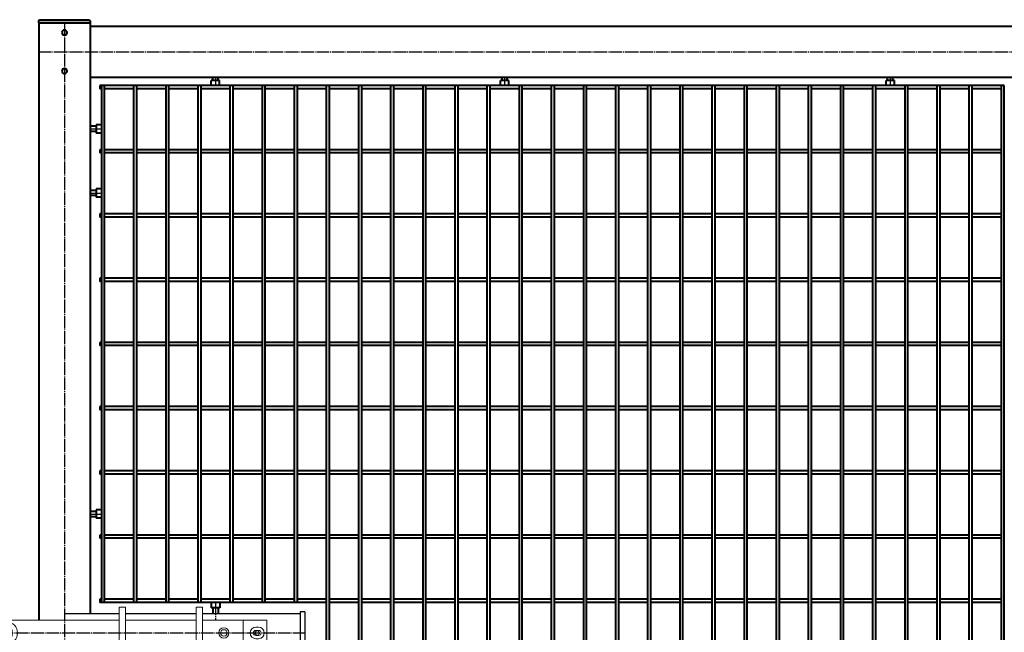
# Model space of a CAD drawing. Units: millimetres. Extents: x 368 to 94803, y 1869 to 100262.
# Drawn here: x 18176 to 19708, y 90350 to 91304 of the extents above; entities that cross this region are included whole.
import ezdxf

# ---------------------------------------------------------------- set-up
doc = ezdxf.new("R2010")
doc.units = ezdxf.units.MM
doc.linetypes.add('GOST2.303 5', pattern=[24, 20, -1.5, 1, -1.5])
doc.layers.add('1_Основа', color=7, linetype='Continuous', lineweight=40)
doc.layers.add('3_Осевая', color=3, linetype='GOST2.303 5')
doc.layers.add('5_Заштрих', color=6, linetype='Continuous')

# ---------------------------------------------------------------- blocks, each defined once
blk = doc.blocks.new('Задвижка ВР поворотная')
at = {"layer": '5_Заштрих', "true_color": 0xffffff}
h = blk.add_hatch(color=7, dxfattribs=at)
h.dxf.hatch_style = 1
h.paths.add_polyline_path([(-327.9, -20, 1), (-312.1, -20, 1)])
at = {"color": 0, "linetype": 'Continuous', "lineweight": 0, "extrusion": (0, 1, 0)}
for p, q in [((-225, 20), (-215, 20)), ((-225, 20), (-225, 10)), ((-215, 20), (-215, 10)), ((-115, 20), (-105, 20)), ((-115, 20), (-115, 10)), ((-105, 20), (-105, 10)), ((155, 20), (155, 20)), ((165, 20), (155, 20)), ((155, 20), (155, -50)), ((165, 20), (155, 20)), ((165, 20), (165, 20)), ((165, 20), (165, -50)), ((275, 20), (275, 20)), ((285, 20), (275, 20)), ((275, 20), (275, -50)), ((285, 20), (275, 20)), ((285, 20), (285, 20)), ((285, 20), (285, -50)), ((-335, 0), (-335, -40)), ((-242, 0), (-335, 0)), ((-242, 0), (-232, 0)), ((-242, -10), (-242, 0)), ((-232, -10), (-232, 0)), ((-232, 0), (-225, 0)), ((-225, 10), (-225, 0)), ((-225, 0), (-225, -10)), ((-215, 10), (-215, 0)), ((-215, 0), (-115, 0)), ((-215, 0), (-215, -10)), ((-115, -60), (-115, 10)), ((-105, -60), (-105, 10)), ((-105, 0), (155, 0)), ((165, 0), (275, 0)), ((285, 0), (348, 0)), ((348, 0), (348, -40)), ((385, 0), (348, 0)), ((385, -40), (385, 0)), ((-322, -11), (-318, -11)), ((-242, -10), (-242, -30)), ((-232, -10), (-232, -30)), ((-225, -30), (-225, -10)), ((-215, -30), (-215, -10)), ((368, -11), (372, -11)), ((-318, -16), (-322, -16)), ((-322, -24), (-318, -24)), ((-318, -29), (-322, -29)), ((-242, -40), (-242, -30)), ((-232, -40), (-232, -30)), ((-225, -30), (-225, -40)), ((-215, -30), (-215, -40)), ((372, -16), (368, -16)), ((368, -24), (372, -24)), ((372, -29), (368, -29)), ((-335, -40), (-242, -40)), ((-242, -40), (-232, -40)), ((-232, -40), (-225, -40)), ((-225, -50), (-225, -40)), ((-215, -40), (-115, -40)), ((-215, -50), (-215, -40)), ((-105, -40), (155, -40)), ((165, -40), (275, -40)), ((285, -40), (348, -40)), ((348, -40), (385, -40)), ((-225, -60), (-225, -50)), ((-225, -60), (-215, -60)), ((-215, -60), (-215, -50)), ((-115, -60), (-115, -60)), ((-115, -60), (-105, -60)), ((-115, -60), (-105, -60)), ((-105, -60), (-105, -60)), ((155, -60), (155, -50)), ((165, -60), (155, -60)), ((165, -60), (165, -50)), ((275, -60), (275, -50)), ((285, -60), (275, -60)), ((285, -60), (285, -50))]:
    blk.add_line(p, q, dxfattribs=at)
for p, q in [((-414, -53), (-414, 13)), ((-414, 13), (-407, 13)), ((-407, -53), (-407, 13)), ((-407, 10), (-225, 10)), ((-215, 10), (-115, 10)), ((-105, 10), (-40, 10)), ((-40, 10), (-40, 0)), ((70, 10), (70, 0)), ((155, 10), (70, 10)), ((275, 10), (165, 10)), ((437, 10), (285, 10)), ((437, 13), (437, -53)), ((444, 13), (437, 13)), ((444, 13), (444, -53)), ((-322.4, -18.9), (-324.4, -18.9)), ((-324.4, -18.9), (-324.4, -21.1)), ((-322.4, -21.1), (-324.4, -21.1)), ((-322.4, -18.9), (-323.1, -16.9)), ((-323.1, -16.9), (-321.1, -17.6)), ((-323.1, -23.1), (-322.4, -21.1)), ((-321.1, -22.4), (-323.1, -23.1)), ((-321.1, -17.6), (-321.1, -15.6)), ((-321.1, -15.6), (-318.9, -15.6)), ((-321.1, -22.4), (-321.1, -24.4)), ((-321.1, -24.4), (-318.9, -24.4)), ((-318.9, -17.6), (-318.9, -15.6)), ((-318.9, -17.6), (-316.9, -16.9)), ((-316.9, -23.1), (-318.9, -22.4)), ((-318.9, -22.4), (-318.9, -24.4)), ((-316.9, -16.9), (-317.6, -18.9)), ((-317.6, -18.9), (-315.6, -18.9)), ((-317.6, -21.1), (-315.6, -21.1)), ((-317.6, -21.1), (-316.9, -23.1)), ((-315.6, -18.9), (-315.6, -21.1)), ((-40, -50), (-40, -40)), ((70, -50), (70, -40)), ((-414, -53), (-407, -53)), ((-407, -50), (-225, -50)), ((-215, -50), (-115, -50)), ((-105, -50), (-40, -50)), ((155, -50), (70, -50)), ((275, -50), (165, -50)), ((437, -50), (285, -50)), ((444, -53), (437, -53))]:
    blk.add_line(p, q)
blk.add_circle((-320, -20), 7.9)
at = {"color": 0, "linetype": 'Continuous', "lineweight": 0, "extrusion": (0, 0, -1)}
for centre, radius, start, end in [((322, -20), 9, 270, 90), ((318, -20), 9, 90, 180), ((20, -20), 8.24, 0, 180), ((-318, -20), 8, 0, 180), ((-368, -20), 9, 270, 90), ((-372, -20), 9, 90, 180), ((318, -20), 9, 180, 270), ((20, -20), 8.24, 180, 0), ((-318, -20), 8, 180, 0), ((-370, -20), 3.4, 0, 180), ((-370, -20), 3.4, 180, 0), ((-372, -20), 9, 180, 270)]:
    blk.add_arc(centre, radius, start, end, dxfattribs=at)
at = {"color": 0, "linetype": 'Continuous', "lineweight": 0}
for centre, radius, start, end in [((-20, -20), 17, 0, 180), ((318, -20), 5, 0, 180), ((-322, -20), 4, 90, 180), ((-322, -20), 4, 180, 270), ((-320, -20), 3.4, 0, 180), ((-320, -20), 3.4, 180, 0), ((-318, -20), 4, 0, 90), ((-318, -20), 4, 270, 0), ((-20, -20), 17, 180, 0), ((318, -20), 5, 180, 0), ((368, -20), 4, 90, 180), ((368, -20), 4, 180, 270), ((372, -20), 4, 0, 90), ((372, -20), 4, 270, 0)]:
    blk.add_arc(centre, radius, start, end, dxfattribs=at)
for centre, start, end in [((-320, -20), 155.3757, 204.6243), ((-323.4, -16.6), 294.6243, 335.3757), ((-323.4, -23.4), 24.6243, 65.3757), ((-320, -20), 65.3757, 114.6243), ((-320, -20), 245.3757, 294.6243), ((-316.6, -16.6), 204.6243, 245.3757), ((-316.6, -23.4), 114.6243, 155.3757), ((-320, -20), 335.3757, 24.6243)]:
    blk.add_arc(centre, 2.59, start, end)
for points, weights in [([(-20, -10.2), (-24.3, -12.6), (-28.5, -15.1)], [1.71759119598, 1.98330347872, 1.71759119598]), ([(-28.5, -15.1), (-28.5, -17.7), (-28.5, -20)], [1.71759119598, 1.85044733735, 1.85044733735]), ([(-11.5, -15.1), (-15.8, -12.6), (-20, -10.2)], [1.71759119598, 1.98330347872, 1.71759119598]), ([(-11.5, -20), (-11.5, -17.7), (-11.5, -15.1)], [1.85044733735, 1.85044733735, 1.71759119598]), ([(-28.5, -20), (-28.5, -22.3), (-28.5, -24.9)], [1.85044733735, 1.85044733735, 1.71759119598]), ([(-28.5, -24.9), (-24.3, -27.4), (-20, -29.8)], [1.71759119598, 1.98330347872, 1.71759119598]), ([(-20, -29.8), (-15.8, -27.4), (-11.5, -24.9)], [1.71759119598, 1.98330347872, 1.71759119598]), ([(-11.5, -24.9), (-11.5, -22.3), (-11.5, -20)], [1.71759119598, 1.85044733735, 1.85044733735])]:
    blk.add_rational_spline(points, weights, degree=2, dxfattribs=at)
at = {"layer": '3_Осевая'}
blk.add_line((-414, -20), (444, -20), dxfattribs=at)
blk = doc.blocks.new('*U2697')
for p, q in [((-1512.5, 2.5), (-1467.5, 2.5)), ((-1462.5, 2.5), (-1417.5, 2.5)), ((-1412.5, 2.5), (-1367.5, 2.5)), ((-1362.5, 2.5), (-1317.5, 2.5)), ((-1312.5, 2.5), (-1267.5, 2.5)), ((-1262.5, 2.5), (-1217.5, 2.5)), ((-1212.5, 2.5), (-1167.5, 2.5)), ((-1162.5, 2.5), (-1117.5, 2.5)), ((-1112.5, 2.5), (-1067.5, 2.5)), ((-1062.5, 2.5), (-1017.5, 2.5)), ((-1012.5, 2.5), (-967.5, 2.5)), ((-962.5, 2.5), (-917.5, 2.5)), ((-912.5, 2.5), (-867.5, 2.5)), ((-862.5, 2.5), (-817.5, 2.5)), ((-812.5, 2.5), (-767.5, 2.5)), ((-762.5, 2.5), (-717.5, 2.5)), ((-712.5, 2.5), (-667.5, 2.5)), ((-662.5, 2.5), (-617.5, 2.5)), ((-612.5, 2.5), (-567.5, 2.5)), ((-562.5, 2.5), (-517.5, 2.5)), ((-512.5, 2.5), (-467.5, 2.5)), ((-462.5, 2.5), (-417.5, 2.5)), ((-412.5, 2.5), (-367.5, 2.5)), ((-362.5, 2.5), (-317.5, 2.5)), ((-312.5, 2.5), (-267.5, 2.5)), ((-262.5, 2.5), (-217.5, 2.5)), ((-212.5, 2.5), (-167.5, 2.5)), ((-162.5, 2.5), (-117.5, 2.5)), ((-112.5, 2.5), (-110, 2.5)), ((-110, 2.5), (-110, -2.5)), ((-1512.5, -2.5), (-1467.5, -2.5)), ((-1462.5, -2.5), (-1417.5, -2.5)), ((-1412.5, -2.5), (-1367.5, -2.5)), ((-1362.5, -2.5), (-1317.5, -2.5)), ((-1312.5, -2.5), (-1267.5, -2.5)), ((-1262.5, -2.5), (-1217.5, -2.5)), ((-1212.5, -2.5), (-1167.5, -2.5)), ((-1162.5, -2.5), (-1117.5, -2.5)), ((-1112.5, -2.5), (-1067.5, -2.5)), ((-1062.5, -2.5), (-1017.5, -2.5)), ((-1012.5, -2.5), (-967.5, -2.5)), ((-962.5, -2.5), (-917.5, -2.5)), ((-912.5, -2.5), (-867.5, -2.5)), ((-862.5, -2.5), (-817.5, -2.5)), ((-812.5, -2.5), (-767.5, -2.5)), ((-762.5, -2.5), (-717.5, -2.5)), ((-712.5, -2.5), (-667.5, -2.5)), ((-662.5, -2.5), (-617.5, -2.5)), ((-612.5, -2.5), (-567.5, -2.5)), ((-562.5, -2.5), (-517.5, -2.5)), ((-512.5, -2.5), (-467.5, -2.5)), ((-462.5, -2.5), (-417.5, -2.5)), ((-412.5, -2.5), (-367.5, -2.5)), ((-362.5, -2.5), (-317.5, -2.5)), ((-312.5, -2.5), (-267.5, -2.5)), ((-262.5, -2.5), (-217.5, -2.5)), ((-212.5, -2.5), (-167.5, -2.5)), ((-162.5, -2.5), (-117.5, -2.5)), ((-112.5, -2.5), (-110, -2.5))]:
    blk.add_line(p, q)
blk = doc.blocks.new('*U2696')
at = {"color": 0, "linetype": 'ByBlock', "lineweight": -2, "transparency": 16777216}
blk.add_blockref('*U2697', (0, 0), dxfattribs=at)
blk = doc.blocks.new('*U2699')
for p, q in [((-1512.5, 2.5), (-1467.5, 2.5)), ((-1462.5, 2.5), (-1417.5, 2.5)), ((-1412.5, 2.5), (-1367.5, 2.5)), ((-1362.5, 2.5), (-1317.5, 2.5)), ((-1312.5, 2.5), (-1267.5, 2.5)), ((-1262.5, 2.5), (-1217.5, 2.5)), ((-1212.5, 2.5), (-1167.5, 2.5)), ((-1162.5, 2.5), (-1117.5, 2.5)), ((-1112.5, 2.5), (-1067.5, 2.5)), ((-1062.5, 2.5), (-1017.5, 2.5)), ((-1012.5, 2.5), (-967.5, 2.5)), ((-962.5, 2.5), (-917.5, 2.5)), ((-912.5, 2.5), (-867.5, 2.5)), ((-862.5, 2.5), (-817.5, 2.5)), ((-812.5, 2.5), (-767.5, 2.5)), ((-762.5, 2.5), (-717.5, 2.5)), ((-712.5, 2.5), (-667.5, 2.5)), ((-662.5, 2.5), (-617.5, 2.5)), ((-612.5, 2.5), (-567.5, 2.5)), ((-562.5, 2.5), (-517.5, 2.5)), ((-512.5, 2.5), (-467.5, 2.5)), ((-462.5, 2.5), (-417.5, 2.5)), ((-412.5, 2.5), (-367.5, 2.5)), ((-362.5, 2.5), (-317.5, 2.5)), ((-312.5, 2.5), (-267.5, 2.5)), ((-262.5, 2.5), (-217.5, 2.5)), ((-212.5, 2.5), (-167.5, 2.5)), ((-162.5, 2.5), (-117.5, 2.5)), ((-112.5, 2.5), (-110, 2.5)), ((-110, 2.5), (-110, -2.5)), ((-1512.5, -2.5), (-1467.5, -2.5)), ((-1462.5, -2.5), (-1417.5, -2.5)), ((-1412.5, -2.5), (-1367.5, -2.5)), ((-1362.5, -2.5), (-1317.5, -2.5)), ((-1312.5, -2.5), (-1267.5, -2.5)), ((-1262.5, -2.5), (-1217.5, -2.5)), ((-1212.5, -2.5), (-1167.5, -2.5)), ((-1162.5, -2.5), (-1117.5, -2.5)), ((-1112.5, -2.5), (-1067.5, -2.5)), ((-1062.5, -2.5), (-1017.5, -2.5)), ((-1012.5, -2.5), (-967.5, -2.5)), ((-962.5, -2.5), (-917.5, -2.5)), ((-912.5, -2.5), (-867.5, -2.5)), ((-862.5, -2.5), (-817.5, -2.5)), ((-812.5, -2.5), (-767.5, -2.5)), ((-762.5, -2.5), (-717.5, -2.5)), ((-712.5, -2.5), (-667.5, -2.5)), ((-662.5, -2.5), (-617.5, -2.5)), ((-612.5, -2.5), (-567.5, -2.5)), ((-562.5, -2.5), (-517.5, -2.5)), ((-512.5, -2.5), (-467.5, -2.5)), ((-462.5, -2.5), (-417.5, -2.5)), ((-412.5, -2.5), (-367.5, -2.5)), ((-362.5, -2.5), (-317.5, -2.5)), ((-312.5, -2.5), (-267.5, -2.5)), ((-262.5, -2.5), (-217.5, -2.5)), ((-212.5, -2.5), (-167.5, -2.5)), ((-162.5, -2.5), (-117.5, -2.5)), ((-112.5, -2.5), (-110, -2.5))]:
    blk.add_line(p, q)
blk = doc.blocks.new('*U2698')
at = {"color": 0, "linetype": 'ByBlock', "lineweight": -2, "transparency": 16777216}
blk.add_blockref('*U2699', (0, 0), dxfattribs=at)
blk = doc.blocks.new('*U2701')
for p, q in [((-1512.5, 2.5), (-1467.5, 2.5)), ((-1462.5, 2.5), (-1417.5, 2.5)), ((-1412.5, 2.5), (-1367.5, 2.5)), ((-1362.5, 2.5), (-1317.5, 2.5)), ((-1312.5, 2.5), (-1267.5, 2.5)), ((-1262.5, 2.5), (-1217.5, 2.5)), ((-1212.5, 2.5), (-1167.5, 2.5)), ((-1162.5, 2.5), (-1117.5, 2.5)), ((-1112.5, 2.5), (-1067.5, 2.5)), ((-1062.5, 2.5), (-1017.5, 2.5)), ((-1012.5, 2.5), (-967.5, 2.5)), ((-962.5, 2.5), (-917.5, 2.5)), ((-912.5, 2.5), (-867.5, 2.5)), ((-862.5, 2.5), (-817.5, 2.5)), ((-812.5, 2.5), (-767.5, 2.5)), ((-762.5, 2.5), (-717.5, 2.5)), ((-712.5, 2.5), (-667.5, 2.5)), ((-662.5, 2.5), (-617.5, 2.5)), ((-612.5, 2.5), (-567.5, 2.5)), ((-562.5, 2.5), (-517.5, 2.5)), ((-512.5, 2.5), (-467.5, 2.5)), ((-462.5, 2.5), (-417.5, 2.5)), ((-412.5, 2.5), (-367.5, 2.5)), ((-362.5, 2.5), (-317.5, 2.5)), ((-312.5, 2.5), (-267.5, 2.5)), ((-262.5, 2.5), (-217.5, 2.5)), ((-212.5, 2.5), (-167.5, 2.5)), ((-162.5, 2.5), (-117.5, 2.5)), ((-112.5, 2.5), (-110, 2.5)), ((-110, 2.5), (-110, -2.5)), ((-1512.5, -2.5), (-1467.5, -2.5)), ((-1462.5, -2.5), (-1417.5, -2.5)), ((-1412.5, -2.5), (-1367.5, -2.5)), ((-1362.5, -2.5), (-1317.5, -2.5)), ((-1312.5, -2.5), (-1267.5, -2.5)), ((-1262.5, -2.5), (-1217.5, -2.5)), ((-1212.5, -2.5), (-1167.5, -2.5)), ((-1162.5, -2.5), (-1117.5, -2.5)), ((-1112.5, -2.5), (-1067.5, -2.5)), ((-1062.5, -2.5), (-1017.5, -2.5)), ((-1012.5, -2.5), (-967.5, -2.5)), ((-962.5, -2.5), (-917.5, -2.5)), ((-912.5, -2.5), (-867.5, -2.5)), ((-862.5, -2.5), (-817.5, -2.5)), ((-812.5, -2.5), (-767.5, -2.5)), ((-762.5, -2.5), (-717.5, -2.5)), ((-712.5, -2.5), (-667.5, -2.5)), ((-662.5, -2.5), (-617.5, -2.5)), ((-612.5, -2.5), (-567.5, -2.5)), ((-562.5, -2.5), (-517.5, -2.5)), ((-512.5, -2.5), (-467.5, -2.5)), ((-462.5, -2.5), (-417.5, -2.5)), ((-412.5, -2.5), (-367.5, -2.5)), ((-362.5, -2.5), (-317.5, -2.5)), ((-312.5, -2.5), (-267.5, -2.5)), ((-262.5, -2.5), (-217.5, -2.5)), ((-212.5, -2.5), (-167.5, -2.5)), ((-162.5, -2.5), (-117.5, -2.5)), ((-112.5, -2.5), (-110, -2.5))]:
    blk.add_line(p, q)
blk = doc.blocks.new('*U2700')
at = {"color": 0, "linetype": 'ByBlock', "lineweight": -2, "transparency": 16777216}
blk.add_blockref('*U2701', (0, 0), dxfattribs=at)
blk = doc.blocks.new('*U2703')
for p, q in [((-1512.5, 2.5), (-1467.5, 2.5)), ((-1462.5, 2.5), (-1417.5, 2.5)), ((-1412.5, 2.5), (-1367.5, 2.5)), ((-1362.5, 2.5), (-1317.5, 2.5)), ((-1312.5, 2.5), (-1267.5, 2.5)), ((-1262.5, 2.5), (-1217.5, 2.5)), ((-1212.5, 2.5), (-1167.5, 2.5)), ((-1162.5, 2.5), (-1117.5, 2.5)), ((-1112.5, 2.5), (-1067.5, 2.5)), ((-1062.5, 2.5), (-1017.5, 2.5)), ((-1012.5, 2.5), (-967.5, 2.5)), ((-962.5, 2.5), (-917.5, 2.5)), ((-912.5, 2.5), (-867.5, 2.5)), ((-862.5, 2.5), (-817.5, 2.5)), ((-812.5, 2.5), (-767.5, 2.5)), ((-762.5, 2.5), (-717.5, 2.5)), ((-712.5, 2.5), (-667.5, 2.5)), ((-662.5, 2.5), (-617.5, 2.5)), ((-612.5, 2.5), (-567.5, 2.5)), ((-562.5, 2.5), (-517.5, 2.5)), ((-512.5, 2.5), (-467.5, 2.5)), ((-462.5, 2.5), (-417.5, 2.5)), ((-412.5, 2.5), (-367.5, 2.5)), ((-362.5, 2.5), (-317.5, 2.5)), ((-312.5, 2.5), (-267.5, 2.5)), ((-262.5, 2.5), (-217.5, 2.5)), ((-212.5, 2.5), (-167.5, 2.5)), ((-162.5, 2.5), (-117.5, 2.5)), ((-112.5, 2.5), (-110, 2.5)), ((-110, 2.5), (-110, -2.5)), ((-1512.5, -2.5), (-1467.5, -2.5)), ((-1462.5, -2.5), (-1417.5, -2.5)), ((-1412.5, -2.5), (-1367.5, -2.5)), ((-1362.5, -2.5), (-1317.5, -2.5)), ((-1312.5, -2.5), (-1267.5, -2.5)), ((-1262.5, -2.5), (-1217.5, -2.5)), ((-1212.5, -2.5), (-1167.5, -2.5)), ((-1162.5, -2.5), (-1117.5, -2.5)), ((-1112.5, -2.5), (-1067.5, -2.5)), ((-1062.5, -2.5), (-1017.5, -2.5)), ((-1012.5, -2.5), (-967.5, -2.5)), ((-962.5, -2.5), (-917.5, -2.5)), ((-912.5, -2.5), (-867.5, -2.5)), ((-862.5, -2.5), (-817.5, -2.5)), ((-812.5, -2.5), (-767.5, -2.5)), ((-762.5, -2.5), (-717.5, -2.5)), ((-712.5, -2.5), (-667.5, -2.5)), ((-662.5, -2.5), (-617.5, -2.5)), ((-612.5, -2.5), (-567.5, -2.5)), ((-562.5, -2.5), (-517.5, -2.5)), ((-512.5, -2.5), (-467.5, -2.5)), ((-462.5, -2.5), (-417.5, -2.5)), ((-412.5, -2.5), (-367.5, -2.5)), ((-362.5, -2.5), (-317.5, -2.5)), ((-312.5, -2.5), (-267.5, -2.5)), ((-262.5, -2.5), (-217.5, -2.5)), ((-212.5, -2.5), (-167.5, -2.5)), ((-162.5, -2.5), (-117.5, -2.5)), ((-112.5, -2.5), (-110, -2.5))]:
    blk.add_line(p, q)
blk = doc.blocks.new('*U2702')
at = {"color": 0, "linetype": 'ByBlock', "lineweight": -2, "transparency": 16777216}
blk.add_blockref('*U2703', (0, 0), dxfattribs=at)
blk = doc.blocks.new('*U2705')
for p, q in [((-1512.5, 2.5), (-1467.5, 2.5)), ((-1462.5, 2.5), (-1417.5, 2.5)), ((-1412.5, 2.5), (-1367.5, 2.5)), ((-1362.5, 2.5), (-1317.5, 2.5)), ((-1312.5, 2.5), (-1267.5, 2.5)), ((-1262.5, 2.5), (-1217.5, 2.5)), ((-1212.5, 2.5), (-1167.5, 2.5)), ((-1162.5, 2.5), (-1117.5, 2.5)), ((-1112.5, 2.5), (-1067.5, 2.5)), ((-1062.5, 2.5), (-1017.5, 2.5)), ((-1012.5, 2.5), (-967.5, 2.5)), ((-962.5, 2.5), (-917.5, 2.5)), ((-912.5, 2.5), (-867.5, 2.5)), ((-862.5, 2.5), (-817.5, 2.5)), ((-812.5, 2.5), (-767.5, 2.5)), ((-762.5, 2.5), (-717.5, 2.5)), ((-712.5, 2.5), (-667.5, 2.5)), ((-662.5, 2.5), (-617.5, 2.5)), ((-612.5, 2.5), (-567.5, 2.5)), ((-562.5, 2.5), (-517.5, 2.5)), ((-512.5, 2.5), (-467.5, 2.5)), ((-462.5, 2.5), (-417.5, 2.5)), ((-412.5, 2.5), (-367.5, 2.5)), ((-362.5, 2.5), (-317.5, 2.5)), ((-312.5, 2.5), (-267.5, 2.5)), ((-262.5, 2.5), (-217.5, 2.5)), ((-212.5, 2.5), (-167.5, 2.5)), ((-162.5, 2.5), (-117.5, 2.5)), ((-112.5, 2.5), (-110, 2.5)), ((-110, 2.5), (-110, -2.5)), ((-1512.5, -2.5), (-1467.5, -2.5)), ((-1462.5, -2.5), (-1417.5, -2.5)), ((-1412.5, -2.5), (-1367.5, -2.5)), ((-1362.5, -2.5), (-1317.5, -2.5)), ((-1312.5, -2.5), (-1267.5, -2.5)), ((-1262.5, -2.5), (-1217.5, -2.5)), ((-1212.5, -2.5), (-1167.5, -2.5)), ((-1162.5, -2.5), (-1117.5, -2.5)), ((-1112.5, -2.5), (-1067.5, -2.5)), ((-1062.5, -2.5), (-1017.5, -2.5)), ((-1012.5, -2.5), (-967.5, -2.5)), ((-962.5, -2.5), (-917.5, -2.5)), ((-912.5, -2.5), (-867.5, -2.5)), ((-862.5, -2.5), (-817.5, -2.5)), ((-812.5, -2.5), (-767.5, -2.5)), ((-762.5, -2.5), (-717.5, -2.5)), ((-712.5, -2.5), (-667.5, -2.5)), ((-662.5, -2.5), (-617.5, -2.5)), ((-612.5, -2.5), (-567.5, -2.5)), ((-562.5, -2.5), (-517.5, -2.5)), ((-512.5, -2.5), (-467.5, -2.5)), ((-462.5, -2.5), (-417.5, -2.5)), ((-412.5, -2.5), (-367.5, -2.5)), ((-362.5, -2.5), (-317.5, -2.5)), ((-312.5, -2.5), (-267.5, -2.5)), ((-262.5, -2.5), (-217.5, -2.5)), ((-212.5, -2.5), (-167.5, -2.5)), ((-162.5, -2.5), (-117.5, -2.5)), ((-112.5, -2.5), (-110, -2.5))]:
    blk.add_line(p, q)
blk = doc.blocks.new('*U2704')
at = {"color": 0, "linetype": 'ByBlock', "lineweight": -2, "transparency": 16777216}
blk.add_blockref('*U2705', (0, 0), dxfattribs=at)
blk = doc.blocks.new('*U2707')
for p, q in [((-1512.5, 2.5), (-1467.5, 2.5)), ((-1462.5, 2.5), (-1417.5, 2.5)), ((-1412.5, 2.5), (-1367.5, 2.5)), ((-1362.5, 2.5), (-1317.5, 2.5)), ((-1312.5, 2.5), (-1267.5, 2.5)), ((-1262.5, 2.5), (-1217.5, 2.5)), ((-1212.5, 2.5), (-1167.5, 2.5)), ((-1162.5, 2.5), (-1117.5, 2.5)), ((-1112.5, 2.5), (-1067.5, 2.5)), ((-1062.5, 2.5), (-1017.5, 2.5)), ((-1012.5, 2.5), (-967.5, 2.5)), ((-962.5, 2.5), (-917.5, 2.5)), ((-912.5, 2.5), (-867.5, 2.5)), ((-862.5, 2.5), (-817.5, 2.5)), ((-812.5, 2.5), (-767.5, 2.5)), ((-762.5, 2.5), (-717.5, 2.5)), ((-712.5, 2.5), (-667.5, 2.5)), ((-662.5, 2.5), (-617.5, 2.5)), ((-612.5, 2.5), (-567.5, 2.5)), ((-562.5, 2.5), (-517.5, 2.5)), ((-512.5, 2.5), (-467.5, 2.5)), ((-462.5, 2.5), (-417.5, 2.5)), ((-412.5, 2.5), (-367.5, 2.5)), ((-362.5, 2.5), (-317.5, 2.5)), ((-312.5, 2.5), (-267.5, 2.5)), ((-262.5, 2.5), (-217.5, 2.5)), ((-212.5, 2.5), (-167.5, 2.5)), ((-162.5, 2.5), (-117.5, 2.5)), ((-112.5, 2.5), (-110, 2.5)), ((-110, 2.5), (-110, -2.5)), ((-1512.5, -2.5), (-1467.5, -2.5)), ((-1462.5, -2.5), (-1417.5, -2.5)), ((-1412.5, -2.5), (-1367.5, -2.5)), ((-1362.5, -2.5), (-1317.5, -2.5)), ((-1312.5, -2.5), (-1267.5, -2.5)), ((-1262.5, -2.5), (-1217.5, -2.5)), ((-1212.5, -2.5), (-1167.5, -2.5)), ((-1162.5, -2.5), (-1117.5, -2.5)), ((-1112.5, -2.5), (-1067.5, -2.5)), ((-1062.5, -2.5), (-1017.5, -2.5)), ((-1012.5, -2.5), (-967.5, -2.5)), ((-962.5, -2.5), (-917.5, -2.5)), ((-912.5, -2.5), (-867.5, -2.5)), ((-862.5, -2.5), (-817.5, -2.5)), ((-812.5, -2.5), (-767.5, -2.5)), ((-762.5, -2.5), (-717.5, -2.5)), ((-712.5, -2.5), (-667.5, -2.5)), ((-662.5, -2.5), (-617.5, -2.5)), ((-612.5, -2.5), (-567.5, -2.5)), ((-562.5, -2.5), (-517.5, -2.5)), ((-512.5, -2.5), (-467.5, -2.5)), ((-462.5, -2.5), (-417.5, -2.5)), ((-412.5, -2.5), (-367.5, -2.5)), ((-362.5, -2.5), (-317.5, -2.5)), ((-312.5, -2.5), (-267.5, -2.5)), ((-262.5, -2.5), (-217.5, -2.5)), ((-212.5, -2.5), (-167.5, -2.5)), ((-162.5, -2.5), (-117.5, -2.5)), ((-112.5, -2.5), (-110, -2.5))]:
    blk.add_line(p, q)
blk = doc.blocks.new('*U2706')
at = {"color": 0, "linetype": 'ByBlock', "lineweight": -2, "transparency": 16777216}
blk.add_blockref('*U2707', (0, 0), dxfattribs=at)
blk = doc.blocks.new('*U2709')
for p, q in [((-1512.5, 2.5), (-1467.5, 2.5)), ((-1462.5, 2.5), (-1417.5, 2.5)), ((-1412.5, 2.5), (-1367.5, 2.5)), ((-1362.5, 2.5), (-1317.5, 2.5)), ((-1312.5, 2.5), (-1267.5, 2.5)), ((-1262.5, 2.5), (-1217.5, 2.5)), ((-1212.5, 2.5), (-1167.5, 2.5)), ((-1162.5, 2.5), (-1117.5, 2.5)), ((-1112.5, 2.5), (-1067.5, 2.5)), ((-1062.5, 2.5), (-1017.5, 2.5)), ((-1012.5, 2.5), (-967.5, 2.5)), ((-962.5, 2.5), (-917.5, 2.5)), ((-912.5, 2.5), (-867.5, 2.5)), ((-862.5, 2.5), (-817.5, 2.5)), ((-812.5, 2.5), (-767.5, 2.5)), ((-762.5, 2.5), (-717.5, 2.5)), ((-712.5, 2.5), (-667.5, 2.5)), ((-662.5, 2.5), (-617.5, 2.5)), ((-612.5, 2.5), (-567.5, 2.5)), ((-562.5, 2.5), (-517.5, 2.5)), ((-512.5, 2.5), (-467.5, 2.5)), ((-462.5, 2.5), (-417.5, 2.5)), ((-412.5, 2.5), (-367.5, 2.5)), ((-362.5, 2.5), (-317.5, 2.5)), ((-312.5, 2.5), (-267.5, 2.5)), ((-262.5, 2.5), (-217.5, 2.5)), ((-212.5, 2.5), (-167.5, 2.5)), ((-162.5, 2.5), (-117.5, 2.5)), ((-112.5, 2.5), (-110, 2.5)), ((-110, 2.5), (-110, -2.5)), ((-1512.5, -2.5), (-1467.5, -2.5)), ((-1462.5, -2.5), (-1417.5, -2.5)), ((-1412.5, -2.5), (-1367.5, -2.5)), ((-1362.5, -2.5), (-1317.5, -2.5)), ((-1312.5, -2.5), (-1267.5, -2.5)), ((-1262.5, -2.5), (-1217.5, -2.5)), ((-1212.5, -2.5), (-1167.5, -2.5)), ((-1162.5, -2.5), (-1117.5, -2.5)), ((-1112.5, -2.5), (-1067.5, -2.5)), ((-1062.5, -2.5), (-1017.5, -2.5)), ((-1012.5, -2.5), (-967.5, -2.5)), ((-962.5, -2.5), (-917.5, -2.5)), ((-912.5, -2.5), (-867.5, -2.5)), ((-862.5, -2.5), (-817.5, -2.5)), ((-812.5, -2.5), (-767.5, -2.5)), ((-762.5, -2.5), (-717.5, -2.5)), ((-712.5, -2.5), (-667.5, -2.5)), ((-662.5, -2.5), (-617.5, -2.5)), ((-612.5, -2.5), (-567.5, -2.5)), ((-562.5, -2.5), (-517.5, -2.5)), ((-512.5, -2.5), (-467.5, -2.5)), ((-462.5, -2.5), (-417.5, -2.5)), ((-412.5, -2.5), (-367.5, -2.5)), ((-362.5, -2.5), (-317.5, -2.5)), ((-312.5, -2.5), (-267.5, -2.5)), ((-262.5, -2.5), (-217.5, -2.5)), ((-212.5, -2.5), (-167.5, -2.5)), ((-162.5, -2.5), (-117.5, -2.5)), ((-112.5, -2.5), (-110, -2.5))]:
    blk.add_line(p, q)
blk = doc.blocks.new('*U2708')
at = {"color": 0, "linetype": 'ByBlock', "lineweight": -2, "transparency": 16777216}
blk.add_blockref('*U2709', (0, 0), dxfattribs=at)
blk = doc.blocks.new('*U2711')
for p, q in [((-1512.5, 2.5), (-1467.5, 2.5)), ((-1462.5, 2.5), (-1417.5, 2.5)), ((-1412.5, 2.5), (-1367.5, 2.5)), ((-1362.5, 2.5), (-1317.5, 2.5)), ((-1312.5, 2.5), (-1267.5, 2.5)), ((-1262.5, 2.5), (-1217.5, 2.5)), ((-1212.5, 2.5), (-1167.5, 2.5)), ((-1162.5, 2.5), (-1117.5, 2.5)), ((-1112.5, 2.5), (-1067.5, 2.5)), ((-1062.5, 2.5), (-1017.5, 2.5)), ((-1012.5, 2.5), (-967.5, 2.5)), ((-962.5, 2.5), (-917.5, 2.5)), ((-912.5, 2.5), (-867.5, 2.5)), ((-862.5, 2.5), (-817.5, 2.5)), ((-812.5, 2.5), (-767.5, 2.5)), ((-762.5, 2.5), (-717.5, 2.5)), ((-712.5, 2.5), (-667.5, 2.5)), ((-662.5, 2.5), (-617.5, 2.5)), ((-612.5, 2.5), (-567.5, 2.5)), ((-562.5, 2.5), (-517.5, 2.5)), ((-512.5, 2.5), (-467.5, 2.5)), ((-462.5, 2.5), (-417.5, 2.5)), ((-412.5, 2.5), (-367.5, 2.5)), ((-362.5, 2.5), (-317.5, 2.5)), ((-312.5, 2.5), (-267.5, 2.5)), ((-262.5, 2.5), (-217.5, 2.5)), ((-212.5, 2.5), (-167.5, 2.5)), ((-162.5, 2.5), (-117.5, 2.5)), ((-112.5, 2.5), (-110, 2.5)), ((-110, 2.5), (-110, -2.5)), ((-1512.5, -2.5), (-1467.5, -2.5)), ((-1462.5, -2.5), (-1417.5, -2.5)), ((-1412.5, -2.5), (-1367.5, -2.5)), ((-1362.5, -2.5), (-1317.5, -2.5)), ((-1312.5, -2.5), (-1267.5, -2.5)), ((-1262.5, -2.5), (-1217.5, -2.5)), ((-1212.5, -2.5), (-1167.5, -2.5)), ((-1162.5, -2.5), (-1117.5, -2.5)), ((-1112.5, -2.5), (-1067.5, -2.5)), ((-1062.5, -2.5), (-1017.5, -2.5)), ((-1012.5, -2.5), (-967.5, -2.5)), ((-962.5, -2.5), (-917.5, -2.5)), ((-912.5, -2.5), (-867.5, -2.5)), ((-862.5, -2.5), (-817.5, -2.5)), ((-812.5, -2.5), (-767.5, -2.5)), ((-762.5, -2.5), (-717.5, -2.5)), ((-712.5, -2.5), (-667.5, -2.5)), ((-662.5, -2.5), (-617.5, -2.5)), ((-612.5, -2.5), (-567.5, -2.5)), ((-562.5, -2.5), (-517.5, -2.5)), ((-512.5, -2.5), (-467.5, -2.5)), ((-462.5, -2.5), (-417.5, -2.5)), ((-412.5, -2.5), (-367.5, -2.5)), ((-362.5, -2.5), (-317.5, -2.5)), ((-312.5, -2.5), (-267.5, -2.5)), ((-262.5, -2.5), (-217.5, -2.5)), ((-212.5, -2.5), (-167.5, -2.5)), ((-162.5, -2.5), (-117.5, -2.5)), ((-112.5, -2.5), (-110, -2.5))]:
    blk.add_line(p, q)
blk = doc.blocks.new('*U2710')
at = {"color": 0, "linetype": 'ByBlock', "lineweight": -2, "transparency": 16777216}
blk.add_blockref('*U2711', (0, 0), dxfattribs=at)
blk = doc.blocks.new('*U2713')
for p, q in [((-1512.5, 2.5), (-1467.5, 2.5)), ((-1462.5, 2.5), (-1417.5, 2.5)), ((-1412.5, 2.5), (-1367.5, 2.5)), ((-1362.5, 2.5), (-1317.5, 2.5)), ((-1312.5, 2.5), (-1267.5, 2.5)), ((-1262.5, 2.5), (-1217.5, 2.5)), ((-1212.5, 2.5), (-1167.5, 2.5)), ((-1162.5, 2.5), (-1117.5, 2.5)), ((-1112.5, 2.5), (-1067.5, 2.5)), ((-1062.5, 2.5), (-1017.5, 2.5)), ((-1012.5, 2.5), (-967.5, 2.5)), ((-962.5, 2.5), (-917.5, 2.5)), ((-912.5, 2.5), (-867.5, 2.5)), ((-862.5, 2.5), (-817.5, 2.5)), ((-812.5, 2.5), (-767.5, 2.5)), ((-762.5, 2.5), (-717.5, 2.5)), ((-712.5, 2.5), (-667.5, 2.5)), ((-662.5, 2.5), (-617.5, 2.5)), ((-612.5, 2.5), (-567.5, 2.5)), ((-562.5, 2.5), (-517.5, 2.5)), ((-512.5, 2.5), (-467.5, 2.5)), ((-462.5, 2.5), (-417.5, 2.5)), ((-412.5, 2.5), (-367.5, 2.5)), ((-362.5, 2.5), (-317.5, 2.5)), ((-312.5, 2.5), (-267.5, 2.5)), ((-262.5, 2.5), (-217.5, 2.5)), ((-212.5, 2.5), (-167.5, 2.5)), ((-162.5, 2.5), (-117.5, 2.5)), ((-112.5, 2.5), (-110, 2.5)), ((-110, 2.5), (-110, -2.5)), ((-1512.5, -2.5), (-1467.5, -2.5)), ((-1462.5, -2.5), (-1417.5, -2.5)), ((-1412.5, -2.5), (-1367.5, -2.5)), ((-1362.5, -2.5), (-1317.5, -2.5)), ((-1312.5, -2.5), (-1267.5, -2.5)), ((-1262.5, -2.5), (-1217.5, -2.5)), ((-1212.5, -2.5), (-1167.5, -2.5)), ((-1162.5, -2.5), (-1117.5, -2.5)), ((-1112.5, -2.5), (-1067.5, -2.5)), ((-1062.5, -2.5), (-1017.5, -2.5)), ((-1012.5, -2.5), (-967.5, -2.5)), ((-962.5, -2.5), (-917.5, -2.5)), ((-912.5, -2.5), (-867.5, -2.5)), ((-862.5, -2.5), (-817.5, -2.5)), ((-812.5, -2.5), (-767.5, -2.5)), ((-762.5, -2.5), (-717.5, -2.5)), ((-712.5, -2.5), (-667.5, -2.5)), ((-662.5, -2.5), (-617.5, -2.5)), ((-612.5, -2.5), (-567.5, -2.5)), ((-562.5, -2.5), (-517.5, -2.5)), ((-512.5, -2.5), (-467.5, -2.5)), ((-462.5, -2.5), (-417.5, -2.5)), ((-412.5, -2.5), (-367.5, -2.5)), ((-362.5, -2.5), (-317.5, -2.5)), ((-312.5, -2.5), (-267.5, -2.5)), ((-262.5, -2.5), (-217.5, -2.5)), ((-212.5, -2.5), (-167.5, -2.5)), ((-162.5, -2.5), (-117.5, -2.5)), ((-112.5, -2.5), (-110, -2.5))]:
    blk.add_line(p, q)
blk = doc.blocks.new('*U2712')
at = {"color": 0, "linetype": 'ByBlock', "lineweight": -2, "transparency": 16777216}
blk.add_blockref('*U2713', (0, 0), dxfattribs=at)
blk = doc.blocks.new('*U2657')
for p, q in [((4735, 1995), (205, 1995)), ((4735, 2000), (4735, 1080)), ((4815, 2000), (4735, 2000)), ((4815, 2000), (4815, 1070)), ((205, 1915), (4735, 1915)), ((3312.5, 1902.5), (4717.5, 1902.5)), ((3483.5, 1903.3), (3483.5, 1910.5)), ((3483.5, 1910.5), (3496.5, 1910.5)), ((3486, 1910.5), (3486, 1915)), ((3494, 1910.5), (3494, 1915)), ((3496.5, 1903.3), (3496.5, 1910.5)), ((4083.5, 1903.3), (4083.5, 1910.5)), ((4083.5, 1910.5), (4096.5, 1910.5)), ((4086, 1910.5), (4086, 1915)), ((4094, 1910.5), (4094, 1915)), ((4096.5, 1903.3), (4096.5, 1910.5)), ((4533.5, 1903.3), (4533.5, 1910.5)), ((4533.5, 1910.5), (4546.5, 1910.5)), ((4536, 1910.5), (4536, 1915)), ((4544, 1910.5), (4544, 1915)), ((4546.5, 1903.3), (4546.5, 1910.5)), ((4717.5, 1840.7), (4717.5, 1829.3)), ((4718.3, 1841.5), (4725.5, 1841.5)), ((4725.5, 1841.5), (4725.5, 1828.5)), ((4725.5, 1839), (4735, 1839)), ((4718.3, 1828.5), (4725.5, 1828.5)), ((4725.5, 1831), (4735, 1831)), ((4717.5, 1740.7), (4717.5, 1729.3)), ((4718.3, 1741.5), (4725.5, 1741.5)), ((4725.5, 1741.5), (4725.5, 1728.5)), ((4725.5, 1739), (4735, 1739)), ((4718.3, 1728.5), (4725.5, 1728.5)), ((4725.5, 1731), (4735, 1731)), ((4718.3, 1241.5), (4725.5, 1241.5)), ((4725.5, 1241.5), (4725.5, 1228.5)), ((4717.5, 1240.7), (4717.5, 1229.3)), ((4718.3, 1228.5), (4725.5, 1228.5)), ((4725.5, 1239), (4735, 1239)), ((4725.5, 1231), (4735, 1231)), ((4412.5, 1097.5), (4417.5, 1097.5)), ((4462.5, 1097.5), (4467.5, 1097.5)), ((4512.5, 1097.5), (4517.5, 1097.5)), ((4533.3, 1096.7), (4533.3, 1089.3)), ((4533.3, 1089.3), (4546.7, 1089.3)), ((4534.1, 1097.5), (4545.9, 1097.5)), ((4535.9, 1089.3), (4535.9, 1080)), ((4544.1, 1089.3), (4544.1, 1080)), ((4546.7, 1096.7), (4546.7, 1089.3)), ((4562.5, 1097.5), (4567.5, 1097.5)), ((4612.5, 1097.5), (4617.5, 1097.5)), ((4662.5, 1097.5), (4667.5, 1097.5)), ((4712.5, 1097.5), (4717.5, 1097.5))]:
    blk.add_line(p, q)
blk.add_lwpolyline([(4735, 2000), (4815, 2000), (4815, 2002, 0.414214), (4812, 2005), (4738, 2005, 0.414214), (4735, 2002)], format="xyb", close=True)
for points in [[(3312.5, 195), (3312.5, 1902.5)], [(3317.5, 1902.5), (3317.5, 195)], [(3362.5, 195), (3362.5, 1902.5)], [(3367.5, 1902.5), (3367.5, 195)], [(3412.5, 195), (3412.5, 1902.5)], [(3417.5, 1902.5), (3417.5, 195)], [(3462.5, 195), (3462.5, 1902.5)], [(3467.5, 1902.5), (3467.5, 195)], [(3512.5, 195), (3512.5, 1902.5)], [(3517.5, 1902.5), (3517.5, 195)], [(3562.5, 195), (3562.5, 1902.5)], [(3567.5, 1902.5), (3567.5, 195)], [(3612.5, 195), (3612.5, 1902.5)], [(3617.5, 1902.5), (3617.5, 195)], [(3662.5, 195), (3662.5, 1902.5)], [(3667.5, 1902.5), (3667.5, 195)], [(3712.5, 195), (3712.5, 1902.5)], [(3717.5, 1902.5), (3717.5, 195)], [(3762.5, 195), (3762.5, 1902.5)], [(3767.5, 1902.5), (3767.5, 195)], [(3812.5, 195), (3812.5, 1902.5)], [(3817.5, 1902.5), (3817.5, 195)], [(3862.5, 195), (3862.5, 1902.5)], [(3867.5, 1902.5), (3867.5, 195)], [(3912.5, 195), (3912.5, 1902.5)], [(3917.5, 1902.5), (3917.5, 195)], [(3962.5, 195), (3962.5, 1902.5)], [(3967.5, 1902.5), (3967.5, 195)], [(4012.5, 195), (4012.5, 1902.5)], [(4017.5, 1902.5), (4017.5, 195)], [(4062.5, 195), (4062.5, 1902.5)], [(4067.5, 1902.5), (4067.5, 195)], [(4112.5, 195), (4112.5, 1902.5)], [(4117.5, 1902.5), (4117.5, 195)], [(4162.5, 195), (4162.5, 1902.5)], [(4167.5, 1902.5), (4167.5, 195)], [(4212.5, 195), (4212.5, 1902.5)], [(4217.5, 1902.5), (4217.5, 195)], [(4262.5, 195), (4262.5, 1902.5)], [(4267.5, 1902.5), (4267.5, 195)], [(4312.5, 195), (4312.5, 1902.5)], [(4317.5, 1902.5), (4317.5, 195)], [(4362.5, 195), (4362.5, 1902.5)], [(4367.5, 1902.5), (4367.5, 195)], [(4412.5, 1097.5), (4412.5, 1902.5)], [(4417.5, 1902.5), (4417.5, 1097.5)], [(4462.5, 1097.5), (4462.5, 1902.5)], [(4467.5, 1902.5), (4467.5, 1097.5)], [(4512.5, 1097.5), (4512.5, 1902.5)], [(4517.5, 1902.5), (4517.5, 1097.5)], [(4562.5, 1097.5), (4562.5, 1902.5)], [(4567.5, 1902.5), (4567.5, 1097.5)], [(4612.5, 1097.5), (4612.5, 1902.5)], [(4617.5, 1902.5), (4617.5, 1097.5)], [(4662.5, 1097.5), (4662.5, 1902.5)], [(4667.5, 1902.5), (4667.5, 1097.5)], [(4712.5, 1097.5), (4712.5, 1902.5)], [(4717.5, 1902.5), (4717.5, 1097.5)]]:
    blk.add_lwpolyline(points)
for centre in [(4775, 1985), (4775, 1925)]:
    blk.add_circle(centre, 4)
for centre, radius, start, end in [((3484.3, 1903.3), 0.8, 180, 270), ((3495.7, 1903.3), 0.8, 270, 0), ((4084.3, 1903.3), 0.8, 180, 270), ((4095.7, 1903.3), 0.8, 270, 0), ((4534.3, 1903.3), 0.8, 180, 270), ((4545.7, 1903.3), 0.8, 270, 0), ((4718.3, 1840.7), 0.8, 90, 180), ((4718.3, 1829.3), 0.8, 180, 270), ((4718.3, 1740.7), 0.8, 90, 180), ((4718.3, 1729.3), 0.8, 180, 270), ((4718.3, 1240.7), 0.8, 90, 180), ((4718.3, 1229.3), 0.8, 180, 270), ((4534.1, 1096.7), 0.823, 90, 180), ((4545.9, 1096.7), 0.823, 0, 90)]:
    blk.add_arc(centre, radius, start, end)
at = {"layer": '3_Осевая'}
for p, q in [((4775, 2000), (4775, 100)), ((4815, 1955), (125, 1955)), ((3490, 1915), (3490, 1902.5)), ((4090, 1915), (4090, 1902.5)), ((4540, 1915), (4540, 1902.5)), ((4735, 1835), (4717.5, 1835)), ((4735, 1735), (4717.5, 1735)), ((4735, 1235), (4717.5, 1235)), ((4540, 1097.5), (4540, 1071))]:
    blk.add_line(p, q, dxfattribs=at)
for name, p in [('*U2712', (4830, 1900)), ('*U2710', (4830, 1800)), ('*U2708', (4830, 1700)), ('*U2706', (4830, 1600)), ('*U2704', (4830, 1500)), ('*U2702', (4830, 1400)), ('*U2700', (4830, 1300)), ('*U2698', (4830, 1200)), ('*U2696', (4830, 1100))]:
    blk.add_blockref(name, p)

msp = doc.modelspace()

# ---------------------------------------------------------------- block references
msp.add_blockref('Задвижка ВР поворотная', (18175.9, 90368.7))
at = {"layer": '1_Основа', "xscale": -1}
msp.add_blockref('*U2657', (23020.9, 89298.7), dxfattribs=at)

doc.saveas('drawing.dxf')
